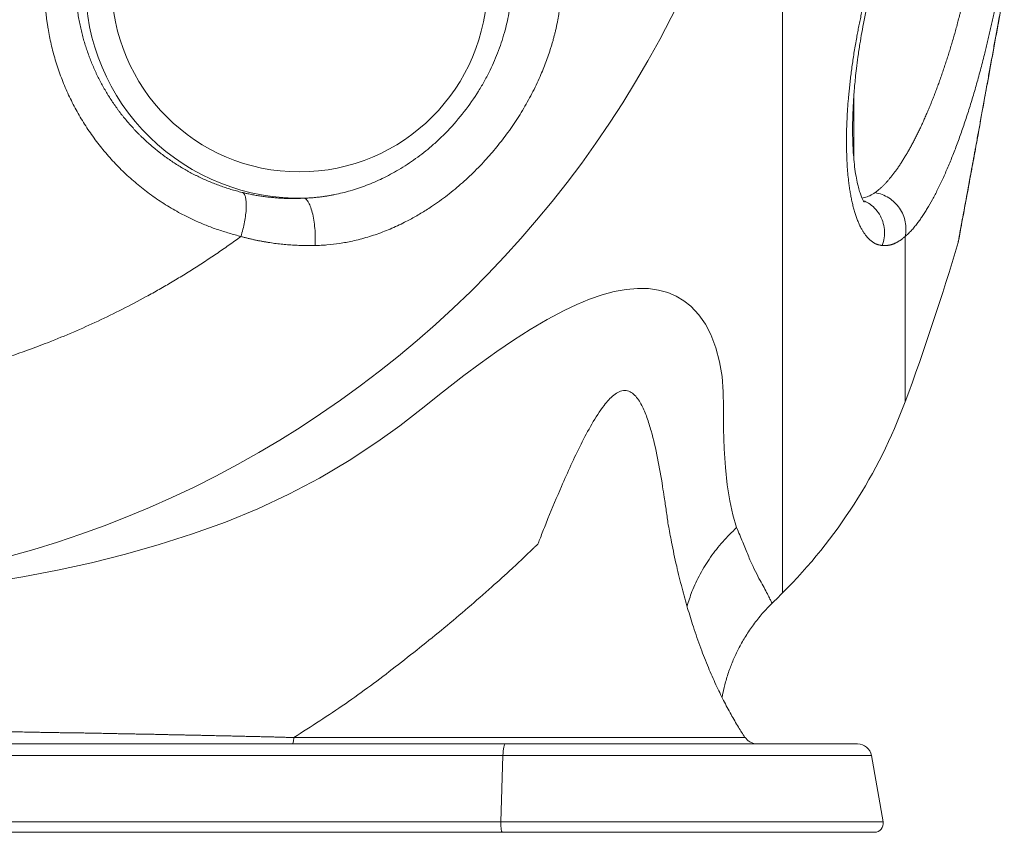
# Model space of a CAD drawing. Units: millimetres. Extents: x 3305 to 7761, y 1806 to 6420.
# Drawn here: x 7180 to 7738, y 3980 to 4439 of the extents above; entities that cross this region are included whole.
import ezdxf

# ---------------------------------------------------------------- set-up
doc = ezdxf.new("R2010")
doc.units = ezdxf.units.MM

msp = doc.modelspace()

# ---------------------------------------------------------------- linework, layer by layer
at = {"linetype": 'Continuous', "lineweight": 0, "ltscale": 5}
for p, q in [((7652.43, 4395.39), (7652.43, 4361.21)), ((7716.92, 4342.83), (7717.33, 4345.01)), ((6582.2, 4029.53), (7455.27, 4029.53)), ((7455.27, 4029.53), (7654.57, 4029.53)), ((7453.88, 4022.92), (6583.59, 4022.92)), ((7453.88, 4022.92), (7452.72, 3985.4)), ((7669.06, 3985.4), (7662.44, 4022.93)), ((6584.75, 3985.4), (7452.72, 3985.4)), ((7453.59, 3979.53), (6583.89, 3979.53)), ((7664.14, 3979.53), (7453.59, 3979.53))]:
    msp.add_line(p, q, dxfattribs=at)
at = {"linetype": 'Continuous', "lineweight": 0, "ltscale": 5, "flags": 128}
for points in [[(7154.87, 4119.51), (7182.26, 4124.06), (7201.73, 4127.8), (7221.09, 4132.06), (7240.31, 4136.94), (7259.33, 4142.45), (7278.2, 4148.43), (7296.84, 4155.09), (7315.17, 4162.66), (7332.8, 4170.93), (7350.04, 4180), (7366.84, 4189.91), (7383.16, 4200.63), (7395.62, 4209.57), (7407.72, 4219), (7419.73, 4228.54), (7431.8, 4237.95), (7441.07, 4244.89), (7450.42, 4251.56), (7459.88, 4258.01), (7469.39, 4264.07), (7478.97, 4269.73), (7488.57, 4274.81), (7495.78, 4278.22), (7502.92, 4281.16), (7509.99, 4283.61), (7516.93, 4285.5), (7523.63, 4286.74), (7530.1, 4287.33), (7536.2, 4287.23), (7541.92, 4286.42), (7547.21, 4284.98), (7552.02, 4282.92), (7556.37, 4280.29), (7560.26, 4277.22), (7564.74, 4272.43), (7568.5, 4267.07), (7571.57, 4261.2), (7574.45, 4253.65), (7576.55, 4245.69), (7577.9, 4237.38), (7578.59, 4228.82), (7578.76, 4220.12), (7578.75, 4207.94), (7579.08, 4196.52), (7579.78, 4185.9), (7580.85, 4176.12), (7582.26, 4167.2), (7584.06, 4159.17), (7586.14, 4151.99), (7586.14, 4151.99)], [(7453.88, 4022.92), (7453.95, 4024.27), (7454.05, 4025.53), (7454.19, 4026.68), (7454.37, 4027.66), (7454.57, 4028.46), (7454.79, 4029.05), (7455.03, 4029.41), (7455.27, 4029.53)]]:
    msp.add_lwpolyline(points, dxfattribs=at)
at = {"linetype": 'Continuous', "lineweight": 0, "ltscale": 25}
for centre, radius, start, end in [((7018.74, 4709.53), 594.55, 183.59442, 356.40558), ((7338.74, 4459.53), 121.2, 180, 271.289), ((7338.74, 4459.53), 106.26, 180, 0), ((6368.74, 4709.53), 1400, 339.66756, 343.5624), ((7400.2, 4327.32), 300, 314.9436, 339.6677), ((7018.74, 4709.53), 840, 314.38469, 314.94362), ((7654.57, 4021.53), 8, 10.1345, 90), ((7664.14, 3984.53), 5, 270, 10.2365)]:
    msp.add_arc(centre, radius, start, end, dxfattribs=at)
at = {"linetype": 'Continuous', "lineweight": 0, "ltscale": 5}
for points, knots in [([(7612.12, 4114.98), (7612.12, 4115.08), (7612.12, 4115.29), (7612.11, 4116.93), (7612.12, 4119.57), (7612.12, 4123.27), (7612.11, 4127.97), (7612.12, 4133.69), (7612.13, 4140.35), (7612.11, 4147.96), (7612.12, 4156.63), (7612.13, 4166.32), (7612.1, 4176.99), (7612.12, 4188.67), (7612.14, 4201.26), (7612.1, 4214.64), (7612.12, 4228.85), (7612.14, 4243.8), (7612.1, 4259.5), (7612.12, 4276.12), (7612.15, 4293.61), (7612.1, 4311.89), (7612.12, 4330.93), (7612.15, 4350.65), (7612.1, 4370.84), (7612.12, 4391.54), (7612.15, 4412.66), (7612.11, 4434.27), (7612.12, 4456.5), (7612.15, 4479.32), (7612.12, 4502.66), (7612.12, 4526.38), (7612.14, 4550.44), (7612.12, 4574.62), (7612.12, 4598.88), (7612.14, 4623.18), (7612.13, 4647.65), (7612.12, 4664.06), (7612.12, 4672.26)], [0, 0, 0, 0, 0.027995, 0.056008, 0.083995, 0.111989, 0.140006, 0.167497, 0.194991, 0.222507, 0.249999, 0.277993, 0.306009, 0.334, 0.361996, 0.390011, 0.417501, 0.444999, 0.472514, 0.500004, 0.528001, 0.556019, 0.584004, 0.612004, 0.640027, 0.667504, 0.695005, 0.722538, 0.750006, 0.778002, 0.806051, 0.834003, 0.861994, 0.89006, 0.917495, 0.944941, 0.972486, 1, 1, 1, 1]), ([(7211.93, 4459.53), (7211.94, 4459.2), (7211.95, 4458.52), (7211.98, 4457.51), (7212.02, 4456.5), (7212.07, 4455.49), (7212.13, 4454.5), (7212.25, 4452.56), (7212.44, 4450.33), (7212.77, 4447.21), (7213.09, 4444.77), (7213.54, 4441.8), (7213.94, 4439.47), (7214.5, 4436.62), (7214.99, 4434.39), (7215.64, 4431.66), (7216.2, 4429.52), (7216.95, 4426.87), (7217.59, 4424.77), (7218.44, 4422.16), (7219.17, 4420.09), (7220.13, 4417.51), (7220.93, 4415.46), (7221.99, 4412.93), (7222.87, 4410.94), (7224.02, 4408.47), (7224.97, 4406.52), (7226.21, 4404.11), (7227.24, 4402.2), (7228.57, 4399.85), (7229.66, 4397.99), (7231.08, 4395.69), (7232.25, 4393.88), (7233.76, 4391.64), (7235, 4389.88), (7236.59, 4387.7), (7237.91, 4385.97), (7239.59, 4383.85), (7240.97, 4382.18), (7242.74, 4380.12), (7244.19, 4378.51), (7246.02, 4376.54), (7247.52, 4374.99), (7249.43, 4373.1), (7250.98, 4371.62), (7252.95, 4369.81), (7254.56, 4368.39), (7256.6, 4366.66), (7258.25, 4365.31), (7260.36, 4363.66), (7262.07, 4362.37), (7264.24, 4360.8), (7266, 4359.57), (7268.24, 4358.09), (7270.06, 4356.93), (7272.37, 4355.52), (7274.24, 4354.43), (7276.6, 4353.11), (7278.5, 4352.1), (7280.91, 4350.88), (7282.85, 4349.94), (7285.3, 4348.82), (7287.27, 4347.96), (7289.76, 4346.93), (7291.77, 4346.15), (7294.3, 4345.22), (7296.34, 4344.52), (7298.91, 4343.69), (7300.99, 4343.06), (7303.6, 4342.33), (7305.36, 4341.88), (7306.59, 4341.58), (7306.76, 4341.54)], [0, 0, 0, 0, 0.006072, 0.012139, 0.018196, 0.024246, 0.030162, 0.036072, 0.059186, 0.070496, 0.092665, 0.103542, 0.124915, 0.135427, 0.156125, 0.166322, 0.186432, 0.196412, 0.216408, 0.226429, 0.246523, 0.256599, 0.276732, 0.286771, 0.306802, 0.316798, 0.336758, 0.346726, 0.366645, 0.376599, 0.396506, 0.406462, 0.426385, 0.436356, 0.456324, 0.466324, 0.486364, 0.496408, 0.516543, 0.526613, 0.546693, 0.55671, 0.576703, 0.586684, 0.606619, 0.616578, 0.636482, 0.646432, 0.666333, 0.676288, 0.696212, 0.706185, 0.72616, 0.736165, 0.756218, 0.766272, 0.786414, 0.796476, 0.816558, 0.826581, 0.846601, 0.8566, 0.876585, 0.886574, 0.906551, 0.916543, 0.936542, 0.946551, 0.966598, 0.97664, 0.996765, 1, 1, 1, 1]), ([(7341.46, 4338.37), (7341.8, 4338.38), (7342.49, 4338.41), (7343.51, 4338.46), (7344.53, 4338.52), (7345.55, 4338.59), (7346.57, 4338.67), (7347.58, 4338.77), (7348.6, 4338.87), (7349.62, 4338.98), (7350.63, 4339.1), (7351.64, 4339.23), (7352.65, 4339.37), (7353.66, 4339.52), (7354.66, 4339.68), (7355.67, 4339.85), (7356.67, 4340.02), (7357.67, 4340.21), (7359.83, 4340.64), (7363.13, 4341.38), (7369.2, 4343), (7376.78, 4345.55), (7384.32, 4348.82), (7390.32, 4351.86), (7396.71, 4355.45), (7404.59, 4360.61), (7412.27, 4366.67), (7418.24, 4372.07), (7424.61, 4378.39), (7432.19, 4387.18), (7438.88, 4396.83), (7443.55, 4404.8), (7447.48, 4412.39), (7451.59, 4421.91), (7454.64, 4431.35), (7456.47, 4438.81), (7457.31, 4443), (7457.82, 4446.06), (7458.11, 4447.97), (7458.36, 4449.88), (7458.59, 4451.8), (7458.78, 4453.73), (7458.94, 4455.66), (7459.07, 4457.59), (7459.13, 4458.89), (7459.16, 4459.53)], [0, 0, 0, 0, 0.005586, 0.011171, 0.016755, 0.022336, 0.027916, 0.033493, 0.039066, 0.044637, 0.050202, 0.055761, 0.061315, 0.066866, 0.072414, 0.077962, 0.083512, 0.089064, 0.094621, 0.119446, 0.144307, 0.197114, 0.249597, 0.277995, 0.306429, 0.368688, 0.430599, 0.464855, 0.499137, 0.576009, 0.652493, 0.689045, 0.725597, 0.79102, 0.85694, 0.886444, 0.915916, 0.926396, 0.936873, 0.947352, 0.957844, 0.968354, 0.978887, 0.989438, 1, 1, 1, 1]), ([(7664.49, 4341.54), (7664.61, 4341.62), (7664.85, 4341.8), (7665.22, 4342.07), (7665.64, 4342.39), (7666.3, 4342.92), (7667.03, 4343.53), (7667.94, 4344.35), (7668.68, 4345.05), (7669.6, 4345.96), (7670.34, 4346.73), (7671.27, 4347.74), (7672.01, 4348.59), (7672.95, 4349.7), (7673.7, 4350.62), (7674.64, 4351.82), (7675.4, 4352.82), (7676.35, 4354.11), (7677.11, 4355.18), (7678.07, 4356.58), (7678.83, 4357.73), (7679.8, 4359.21), (7680.57, 4360.44), (7681.53, 4362), (7682.29, 4363.29), (7683.25, 4364.94), (7684.01, 4366.29), (7684.96, 4368.01), (7685.72, 4369.42), (7686.67, 4371.22), (7687.42, 4372.69), (7688.36, 4374.57), (7689.11, 4376.1), (7690.05, 4378.05), (7690.8, 4379.65), (7691.73, 4381.68), (7692.47, 4383.33), (7693.4, 4385.44), (7694.14, 4387.16), (7695.06, 4389.34), (7695.8, 4391.12), (7696.7, 4393.36), (7697.42, 4395.18), (7698.32, 4397.47), (7699.02, 4399.33), (7699.9, 4401.68), (7700.59, 4403.57), (7701.45, 4405.97), (7702.13, 4407.91), (7702.98, 4410.36), (7703.65, 4412.34), (7704.47, 4414.84), (7705.13, 4416.86), (7705.94, 4419.41), (7706.58, 4421.47), (7707.38, 4424.08), (7708.01, 4426.18), (7708.79, 4428.84), (7709.4, 4430.98), (7710.16, 4433.68), (7710.76, 4435.87), (7711.51, 4438.67), (7712.11, 4440.96), (7713.37, 4445.85), (7714.45, 4450.28), (7715.49, 4454.8), (7715.93, 4456.76), (7716.28, 4458.35), (7716.48, 4459.27), (7716.54, 4459.53)], [0, 0, 0, 0, 0.00672, 0.013431, 0.020134, 0.030173, 0.050203, 0.060198, 0.080154, 0.090119, 0.11003, 0.119979, 0.139873, 0.14982, 0.169723, 0.179682, 0.199622, 0.209606, 0.22961, 0.239633, 0.259733, 0.269807, 0.289932, 0.299969, 0.319996, 0.32999, 0.349946, 0.359911, 0.379823, 0.389772, 0.409667, 0.419614, 0.439518, 0.449478, 0.469418, 0.479403, 0.499409, 0.509433, 0.529532, 0.539609, 0.559736, 0.569772, 0.589793, 0.599783, 0.619729, 0.629689, 0.649588, 0.659531, 0.679411, 0.689352, 0.709243, 0.719196, 0.739126, 0.749106, 0.769106, 0.779129, 0.799235, 0.809313, 0.82946, 0.839513, 0.859903, 0.870251, 0.891277, 0.901966, 0.95993, 0.971531, 0.983397, 0.995284, 1, 1, 1, 1]), ([(7305.64, 4316.7), (7304.53, 4317.01), (7302.31, 4317.63), (7298.98, 4318.58), (7295.67, 4319.58), (7292.38, 4320.64), (7289.13, 4321.78), (7285.92, 4323.02), (7282.74, 4324.34), (7279.59, 4325.74), (7276.48, 4327.21), (7273.41, 4328.75), (7269.95, 4330.58), (7266.13, 4332.75), (7261.98, 4335.3), (7257.92, 4337.98), (7252.73, 4341.66), (7246.53, 4346.52), (7239.53, 4352.8), (7232.92, 4359.54), (7226.73, 4366.71), (7221.01, 4374.29), (7215.82, 4382.2), (7211.16, 4390.4), (7207.05, 4398.87), (7203.48, 4407.64), (7200.99, 4415.09), (7199.31, 4421.07), (7198.21, 4425.5), (7197.25, 4429.96), (7196.57, 4433.74), (7196.08, 4436.81), (7195.75, 4439.16), (7195.46, 4441.53), (7195.2, 4443.9), (7194.99, 4446.29), (7194.81, 4448.68), (7194.67, 4451.08), (7194.57, 4453.49), (7194.53, 4455.1), (7194.52, 4455.91)], [0, 0, 0, 0, 0.018136, 0.036262, 0.054368, 0.072446, 0.090496, 0.108534, 0.126594, 0.14467, 0.16275, 0.180822, 0.198873, 0.224429, 0.250069, 0.275693, 0.301201, 0.350524, 0.399842, 0.449472, 0.499151, 0.548967, 0.598715, 0.647598, 0.696537, 0.745811, 0.795076, 0.818665, 0.842236, 0.865793, 0.889337, 0.90157, 0.913811, 0.926063, 0.938329, 0.950614, 0.962919, 0.975249, 0.987609, 1, 1, 1, 1]), ([(7486.89, 4454.73), (7486.82, 4454.03), (7486.7, 4452.63), (7486.5, 4450.52), (7486.28, 4448.42), (7486.03, 4446.32), (7485.76, 4444.23), (7485.45, 4442.13), (7485.1, 4440.05), (7484.7, 4437.97), (7484.28, 4435.89), (7483.82, 4433.83), (7483.33, 4431.76), (7482.8, 4429.71), (7482.25, 4427.65), (7481.66, 4425.61), (7480.84, 4422.87), (7479.72, 4419.45), (7478.25, 4415.36), (7476.67, 4411.31), (7474.84, 4406.98), (7472.74, 4402.38), (7470.31, 4397.54), (7467.73, 4392.77), (7465.01, 4388.08), (7462.13, 4383.47), (7459.11, 4378.95), (7455.02, 4373.21), (7449.69, 4366.38), (7443.96, 4359.85), (7439.04, 4354.72), (7435.08, 4350.85), (7431.01, 4347.11), (7426.81, 4343.51), (7422.48, 4340.04), (7418.05, 4336.73), (7414.04, 4333.95), (7410.52, 4331.67), (7407.51, 4329.81), (7404.46, 4328.03), (7401.37, 4326.32), (7397.95, 4324.55), (7394.18, 4322.73), (7390.05, 4320.91), (7385.87, 4319.23), (7381.64, 4317.71), (7377.36, 4316.34), (7373.05, 4315.13), (7367.78, 4313.87), (7361.54, 4312.71), (7356.16, 4312.06), (7352.63, 4311.8), (7350.96, 4311.7), (7349.28, 4311.62), (7348.16, 4311.58), (7347.6, 4311.56)], [0, 0, 0, 0, 0.00986, 0.019726, 0.029595, 0.039461, 0.04932, 0.059168, 0.069004, 0.078828, 0.088644, 0.098457, 0.108268, 0.11808, 0.127896, 0.137718, 0.147547, 0.167442, 0.187403, 0.207359, 0.227237, 0.252025, 0.276754, 0.301463, 0.326179, 0.350901, 0.375647, 0.400436, 0.447096, 0.493778, 0.518999, 0.544185, 0.569381, 0.594635, 0.620003, 0.645407, 0.670745, 0.687043, 0.703335, 0.71962, 0.735903, 0.752185, 0.773137, 0.794123, 0.815113, 0.83609, 0.857121, 0.878161, 0.899145, 0.933587, 0.968089, 0.976053, 0.984031, 0.992016, 1, 1, 1, 1]), ([(7668.58, 4311.56), (7668.39, 4311.59), (7668.01, 4311.65), (7667.44, 4311.76), (7666.87, 4311.89), (7666.3, 4312.04), (7665.74, 4312.21), (7665.18, 4312.42), (7664.63, 4312.67), (7664.09, 4312.96), (7663.56, 4313.27), (7663.03, 4313.62), (7662.52, 4314), (7662.01, 4314.42), (7661.5, 4314.86), (7661.01, 4315.33), (7660.36, 4316), (7659.57, 4316.91), (7658.65, 4318.11), (7657.77, 4319.43), (7656.87, 4320.95), (7655.96, 4322.69), (7655.05, 4324.69), (7654.2, 4326.83), (7653.41, 4329.1), (7652.67, 4331.52), (7651.99, 4334.07), (7651.37, 4336.7), (7650.82, 4339.41), (7650.33, 4342.2), (7649.89, 4345.09), (7649.45, 4348.51), (7649.04, 4352.52), (7648.69, 4357.18), (7648.46, 4362.02), (7648.33, 4367.04), (7648.31, 4372.21), (7648.41, 4377.58), (7648.62, 4383.15), (7648.95, 4388.91), (7649.34, 4394.04), (7649.75, 4398.48), (7650.13, 4402.19), (7650.55, 4405.95), (7651.02, 4409.74), (7651.55, 4413.59), (7652.11, 4417.48), (7652.73, 4421.4), (7653.38, 4425.35), (7654.05, 4429.08), (7654.7, 4432.59), (7655.34, 4435.86), (7656.01, 4439.14), (7656.71, 4442.44), (7657.35, 4445.39), (7657.95, 4447.99), (7658.48, 4450.23), (7659.01, 4452.48), (7659.37, 4453.98), (7659.55, 4454.73)], [0, 0, 0, 0, 0.008951, 0.017908, 0.026867, 0.035824, 0.044774, 0.053714, 0.062643, 0.07156, 0.080473, 0.089384, 0.098294, 0.107206, 0.11612, 0.125038, 0.133963, 0.151721, 0.169542, 0.187365, 0.205125, 0.226453, 0.247751, 0.26905, 0.290385, 0.311777, 0.333187, 0.354571, 0.375189, 0.395822, 0.416447, 0.437036, 0.466863, 0.496677, 0.526525, 0.556505, 0.586544, 0.616474, 0.647403, 0.678261, 0.709131, 0.728038, 0.74697, 0.765921, 0.784887, 0.803869, 0.822918, 0.842007, 0.861088, 0.880111, 0.895658, 0.911186, 0.926713, 0.942255, 0.957831, 0.968353, 0.978896, 0.989449, 1, 1, 1, 1]), ([(7658.41, 4336.14), (7658.41, 4336.14), (7658.42, 4336.13), (7658.4, 4336.16), (7658.33, 4336.25), (7658.15, 4336.52), (7657.84, 4337.03), (7657.47, 4337.74), (7657.07, 4338.6), (7656.51, 4339.96), (7655.75, 4342.08), (7654.81, 4345.42), (7653.9, 4349.65), (7653.1, 4354.65), (7652.5, 4360.01), (7652.09, 4365.44), (7651.85, 4370.97), (7651.77, 4376), (7651.79, 4380.49), (7651.87, 4384.22), (7652, 4387.77), (7652.14, 4390.69), (7652.26, 4392.89), (7652.37, 4394.59), (7652.5, 4396.47), (7652.68, 4398.95), (7652.97, 4402.35), (7653.39, 4406.71), (7653.99, 4412.08), (7654.82, 4418.51), (7655.83, 4425.29), (7657, 4432.25), (7658.3, 4439.22), (7659.86, 4446.84), (7661.08, 4452.16), (7661.72, 4454.92)], [0, 0, 0, 0, 0.000645, 0.010218, 0.020954, 0.045998, 0.072066, 0.095805, 0.117235, 0.137063, 0.178632, 0.223452, 0.272326, 0.324338, 0.374639, 0.419206, 0.462411, 0.506962, 0.533782, 0.560948, 0.586726, 0.607957, 0.620984, 0.631382, 0.642132, 0.658541, 0.680724, 0.708714, 0.742583, 0.782468, 0.828217, 0.866179, 0.907345, 0.951867, 1, 1, 1, 1]), ([(7734.3, 4455.91), (7734.09, 4454.8), (7733.66, 4452.56), (7733, 4449.22), (7732.33, 4445.88), (7731.65, 4442.56), (7730.95, 4439.25), (7730.23, 4435.96), (7729.49, 4432.68), (7728.74, 4429.41), (7727.98, 4426.16), (7727.2, 4422.93), (7726.3, 4419.28), (7725.26, 4415.21), (7724.09, 4410.75), (7722.89, 4406.34), (7721.28, 4400.58), (7719.21, 4393.57), (7716.66, 4385.42), (7714.03, 4377.57), (7711.32, 4369.98), (7708.55, 4362.72), (7705.71, 4355.8), (7702.83, 4349.28), (7699.91, 4343.17), (7696.97, 4337.55), (7694.54, 4333.3), (7692.61, 4330.19), (7691.19, 4328.03), (7689.78, 4325.99), (7688.56, 4324.33), (7687.51, 4322.99), (7686.64, 4321.93), (7685.78, 4320.92), (7684.91, 4319.96), (7684.06, 4319.06), (7683.2, 4318.21), (7682.35, 4317.42), (7681.79, 4316.94), (7681.51, 4316.7)], [0, 0, 0, 0, 0.017172, 0.034334, 0.051479, 0.068602, 0.085706, 0.102807, 0.119944, 0.137102, 0.154261, 0.1714, 0.188499, 0.212828, 0.237198, 0.261541, 0.28579, 0.333837, 0.381903, 0.430329, 0.478794, 0.528095, 0.577315, 0.627311, 0.677368, 0.727804, 0.778235, 0.802825, 0.827404, 0.851964, 0.8765, 0.89186, 0.907232, 0.922619, 0.938028, 0.953465, 0.968935, 0.984446, 1, 1, 1, 1]), ([(7716.92, 4342.83), (7717.05, 4343.53), (7717.32, 4344.94), (7717.71, 4347.07), (7718.11, 4349.23), (7718.51, 4351.45), (7718.93, 4353.72), (7719.36, 4356.08), (7719.81, 4358.5), (7720.27, 4360.98), (7720.73, 4363.52), (7721.21, 4366.1), (7721.75, 4369.02), (7722.35, 4372.32), (7723.03, 4376), (7723.72, 4379.75), (7724.67, 4384.93), (7725.91, 4391.66), (7727.45, 4400.07), (7729.03, 4408.74), (7730.39, 4416.13), (7731.48, 4422.11), (7732.3, 4426.62), (7733.13, 4431.16), (7733.82, 4434.93), (7734.37, 4437.94), (7734.77, 4440.16), (7735.18, 4442.39), (7735.59, 4444.63), (7735.99, 4446.87), (7736.4, 4449.12), (7736.81, 4451.38), (7737.23, 4453.64), (7737.5, 4455.15), (7737.64, 4455.91)], [0, 0, 0, 0, 0.025445, 0.05089, 0.076334, 0.101781, 0.127242, 0.152757, 0.178408, 0.204146, 0.229904, 0.255617, 0.281219, 0.315671, 0.350116, 0.384532, 0.418895, 0.489748, 0.560725, 0.632157, 0.703574, 0.739009, 0.77441, 0.809793, 0.845172, 0.86229, 0.87942, 0.896565, 0.91373, 0.93092, 0.948138, 0.965387, 0.982673, 1, 1, 1, 1]), ([(7717.42, 4345), (7717.77, 4346.88), (7718.44, 4350.52), (7719.5, 4356.3), (7720.53, 4361.92), (7721.53, 4367.33), (7722.52, 4372.76), (7723.48, 4378.06), (7724.39, 4383.09), (7725.2, 4387.73), (7726.06, 4392.6), (7727.07, 4398.29), (7728.3, 4405.11), (7729.72, 4412.92), (7731.2, 4421.03), (7732.71, 4429.29), (7734.24, 4437.59), (7735.89, 4446.58), (7737.05, 4452.82), (7737.64, 4456.05)], [0, 0, 0, 0, 0.071096, 0.136887, 0.197536, 0.253048, 0.302853, 0.357134, 0.402783, 0.440253, 0.479021, 0.529354, 0.58718, 0.652628, 0.724986, 0.786724, 0.852945, 0.923912, 1, 1, 1, 1]), ([(7306.76, 4341.54), (7307.08, 4341.24), (7307.72, 4340.63), (7308.34, 4338.67), (7308.67, 4336.02), (7308.67, 4332.74), (7308.36, 4328.99), (7307.73, 4324.93), (7306.83, 4320.75), (7306.04, 4318.05), (7305.64, 4316.7)], [0, 0, 0, 0, 0.124991, 0.250008, 0.375007, 0.499991, 0.625, 0.75001, 0.87499, 1, 1, 1, 1]), ([(7306.76, 4341.54), (7307.06, 4341.47), (7307.66, 4341.32), (7308.56, 4341.12), (7309.62, 4340.89), (7311.27, 4340.54), (7313.06, 4340.19), (7315.3, 4339.8), (7317.08, 4339.52), (7319.3, 4339.21), (7321.07, 4338.99), (7323.28, 4338.76), (7325.05, 4338.6), (7327.25, 4338.44), (7329.02, 4338.34), (7331.22, 4338.25), (7332.98, 4338.21), (7335.18, 4338.19), (7336.94, 4338.21), (7339.15, 4338.26), (7340.51, 4338.32), (7341.43, 4338.37), (7341.46, 4338.37)], [0, 0, 0, 0, 0.026461, 0.052899, 0.079311, 0.118669, 0.196853, 0.235705, 0.312991, 0.351448, 0.428046, 0.46621, 0.542317, 0.580282, 0.656077, 0.693929, 0.769584, 0.807407, 0.883093, 0.920975, 0.996862, 1, 1, 1, 1]), ([(7657.14, 4338.48), (7657.6, 4338.54), (7659.09, 4338.73), (7661.57, 4339.69), (7663.52, 4340.92), (7664.49, 4341.54)], [0, 0, 0, 0, 0.186405, 0.592238, 1, 1, 1, 1]), ([(7681.51, 4316.7), (7681.73, 4318.05), (7682.18, 4320.75), (7681.74, 4324.93), (7680.51, 4328.99), (7678.45, 4332.74), (7675.69, 4336.02), (7672.34, 4338.67), (7668.56, 4340.63), (7665.85, 4341.24), (7664.49, 4341.54)], [0, 0, 0, 0, 0.124991, 0.250007, 0.375007, 0.499991, 0.625001, 0.750009, 0.874989, 1, 1, 1, 1]), ([(7711.52, 4313.38), (7711.53, 4313.47), (7711.57, 4313.65), (7711.83, 4315.1), (7712.26, 4317.44), (7712.85, 4320.71), (7713.62, 4324.9), (7714.55, 4329.98), (7715.64, 4335.87), (7716.49, 4340.5), (7716.92, 4342.83)], [0, 0, 0, 0, 0.125224, 0.249761, 0.374226, 0.499503, 0.624697, 0.749792, 0.874517, 1, 1, 1, 1]), ([(7712.22, 4316.89), (7712.23, 4316.94), (7712.26, 4317.04), (7712.5, 4318.33), (7712.9, 4320.5), (7713.47, 4323.62), (7714.21, 4327.63), (7715.12, 4332.54), (7716.17, 4338.24), (7717, 4342.73), (7717.42, 4344.98)], [0, 0, 0, 0, 0.111443, 0.237766, 0.364017, 0.491011, 0.618702, 0.745578, 0.872381, 1, 1, 1, 1]), ([(7712.22, 4316.89), (7712.23, 4316.94), (7712.26, 4317.04), (7712.5, 4318.33), (7712.9, 4320.51), (7713.48, 4323.64), (7714.22, 4327.65), (7715.12, 4332.55), (7716.17, 4338.24), (7717, 4342.73), (7717.42, 4344.98)], [0, 0, 0, 0, 0.11172, 0.238054, 0.364513, 0.491917, 0.619272, 0.745824, 0.872437, 1, 1, 1, 1]), ([(7341.46, 4338.37), (7341.85, 4338.27), (7342.25, 4338.03), (7343.09, 4337.2), (7343.52, 4336.62), (7344.37, 4335.09), (7344.79, 4334.14), (7345.57, 4331.92), (7345.94, 4330.64), (7346.58, 4327.85), (7346.85, 4326.34), (7347.28, 4323.25), (7347.45, 4321.67), (7347.66, 4318.56), (7347.71, 4317.04), (7347.72, 4314.16), (7347.68, 4312.81), (7347.6, 4311.56)], [0, 0, 0, 0, 0.125, 0.125, 0.25, 0.25, 0.375, 0.375, 0.5, 0.5, 0.625, 0.625, 0.75, 0.75, 0.875, 0.875, 1, 1, 1, 1]), ([(7668.58, 4311.56), (7669.01, 4313.04), (7669.88, 4315.99), (7669.92, 4320.65), (7669, 4325.17), (7667.1, 4329.35), (7664.32, 4332.91), (7661.2, 4335.55), (7658.87, 4336.53), (7657.91, 4336.94)], [0, 0, 0, 0, 0.149019, 0.298057, 0.447097, 0.596136, 0.745171, 0.894195, 1, 1, 1, 1]), ([(6731.83, 4316.7), (6732.79, 4316.04), (6734.72, 4314.72), (6737.61, 4312.74), (6740.51, 4310.77), (6743.41, 4308.81), (6746.31, 4306.85), (6749.21, 4304.91), (6752.12, 4302.97), (6755.04, 4301.05), (6757.97, 4299.15), (6760.9, 4297.26), (6763.85, 4295.39), (6766.81, 4293.54), (6769.78, 4291.72), (6772.76, 4289.91), (6775.76, 4288.14), (6778.77, 4286.39), (6781.8, 4284.68), (6784.85, 4282.99), (6787.92, 4281.33), (6791, 4279.68), (6794.09, 4278.06), (6797.19, 4276.46), (6800.31, 4274.88), (6803.44, 4273.32), (6806.58, 4271.78), (6809.73, 4270.27), (6812.9, 4268.78), (6816.07, 4267.31), (6819.26, 4265.86), (6822.45, 4264.44), (6825.65, 4263.04), (6828.86, 4261.66), (6832.08, 4260.31), (6835.3, 4258.99), (6841.24, 4256.6), (6849.93, 4253.26), (6861.45, 4249.16), (6873.08, 4245.35), (6884.79, 4241.83), (6899.2, 4237.9), (6916.39, 4233.83), (6936.4, 4229.96), (6956.55, 4226.93), (6976.82, 4224.75), (6997.15, 4223.42), (7020.93, 4222.86), (7048.1, 4223.66), (7075.16, 4226.14), (7098.69, 4229.56), (7118.72, 4233.33), (7138.58, 4237.93), (7158.22, 4243.36), (7177.62, 4249.61), (7195.15, 4256.08), (7210.85, 4262.54), (7224.8, 4268.8), (7238.54, 4275.49), (7248.81, 4280.89), (7255.73, 4284.71), (7259.42, 4286.79), (7263.08, 4288.89), (7266.74, 4291.04), (7270.37, 4293.21), (7273.99, 4295.42), (7277.59, 4297.66), (7281.17, 4299.93), (7284.73, 4302.24), (7288.27, 4304.57), (7291.78, 4306.93), (7295.28, 4309.33), (7298.76, 4311.75), (7302.21, 4314.21), (7304.5, 4315.87), (7305.64, 4316.7)], [0, 0, 0, 0, 0.00571, 0.011418, 0.017123, 0.022827, 0.028528, 0.034227, 0.039923, 0.045616, 0.051307, 0.056995, 0.06268, 0.068363, 0.074043, 0.079722, 0.085399, 0.091076, 0.096752, 0.102429, 0.10811, 0.113797, 0.119487, 0.125181, 0.130877, 0.136575, 0.142275, 0.147975, 0.153675, 0.159375, 0.165074, 0.170771, 0.176465, 0.182156, 0.187843, 0.193526, 0.199204, 0.219099, 0.239037, 0.258988, 0.278924, 0.298816, 0.331996, 0.365246, 0.398423, 0.431601, 0.464853, 0.49803, 0.547828, 0.597628, 0.630804, 0.664055, 0.697235, 0.730412, 0.76366, 0.796842, 0.821715, 0.846644, 0.871574, 0.896452, 0.903338, 0.91023, 0.917125, 0.924025, 0.930927, 0.937832, 0.944739, 0.951648, 0.958557, 0.965467, 0.972376, 0.979285, 0.986192, 0.993097, 1, 1, 1, 1]), ([(7347.6, 4311.56), (7346.99, 4311.56), (7345.76, 4311.56), (7343.92, 4311.56), (7342.08, 4311.59), (7340.24, 4311.62), (7338.4, 4311.68), (7336.57, 4311.75), (7334.73, 4311.85), (7332.9, 4311.97), (7331.07, 4312.11), (7329.25, 4312.28), (7327.42, 4312.48), (7325.6, 4312.7), (7323.78, 4312.95), (7321.97, 4313.21), (7320.16, 4313.51), (7318.35, 4313.82), (7316.54, 4314.16), (7314.73, 4314.52), (7312.93, 4314.9), (7311.13, 4315.31), (7309.31, 4315.74), (7307.48, 4316.2), (7306.26, 4316.53), (7305.64, 4316.7)], [0, 0, 0, 0, 0.0435701, 0.0870891, 0.1305598, 0.1739858, 0.2173712, 0.2607213, 0.3040423, 0.3473417, 0.3906284, 0.4339131, 0.4771995, 0.5204674, 0.563723, 0.6069758, 0.6502353, 0.6935109, 0.7368122, 0.7801488, 0.8235302, 0.8669662, 0.9104663, 0.9552169, 1, 1, 1, 1]), ([(7681.51, 4316.7), (7681.34, 4316.55), (7681, 4316.27), (7680.49, 4315.86), (7679.98, 4315.45), (7679.46, 4315.06), (7678.94, 4314.69), (7678.41, 4314.33), (7677.88, 4313.99), (7677.35, 4313.67), (7676.82, 4313.37), (7676.28, 4313.1), (7675.75, 4312.85), (7675.22, 4312.63), (7674.68, 4312.42), (7674.14, 4312.24), (7673.61, 4312.07), (7673.07, 4311.93), (7672.53, 4311.81), (7671.99, 4311.71), (7671.45, 4311.63), (7670.91, 4311.57), (7670.37, 4311.53), (7669.8, 4311.51), (7669.2, 4311.52), (7668.79, 4311.55), (7668.58, 4311.56)], [0, 0, 0, 0, 0.041139, 0.08231, 0.123504, 0.16471, 0.205919, 0.247124, 0.288316, 0.329488, 0.370636, 0.411755, 0.452842, 0.493904, 0.53495, 0.575989, 0.617028, 0.658075, 0.699139, 0.740227, 0.781348, 0.82251, 0.863721, 0.904989, 0.952461, 1, 1, 1, 1]), ([(7681.51, 4316.7), (7681.56, 4312.57), (7681.65, 4304.32), (7681.53, 4292.38), (7681.5, 4281.45), (7681.51, 4271.49), (7681.5, 4262.38), (7681.51, 4254.19), (7681.51, 4246.52), (7681.5, 4239.57), (7681.51, 4233.58), (7681.51, 4228.9), (7681.51, 4225.52), (7681.51, 4223.63), (7681.51, 4222.87), (7681.51, 4223.08), (7681.51, 4223.08)], [0, 0, 0, 0, 0.071587, 0.142972, 0.21422, 0.285673, 0.357177, 0.428498, 0.499992, 0.583355, 0.666613, 0.750054, 0.833263, 0.916694, 0.999984, 1, 1, 1, 1]), ([(7711.52, 4313.39), (7711.67, 4313.94), (7711.98, 4315.08), (7712.13, 4316.24), (7712.21, 4316.85)], [0, 0, 0, 0, 0.4850793, 1, 1, 1, 1]), ([(7545.17, 4169.14), (7544.87, 4171.18), (7543.76, 4178.64), (7541.51, 4191.31), (7538.59, 4204.38), (7535.49, 4214.31), (7533.08, 4220.15), (7530.67, 4224.33), (7528.52, 4227.03), (7525.95, 4229.03), (7522.9, 4229.82), (7519.65, 4229.03), (7516.57, 4227.02), (7513.75, 4224.32), (7509.4, 4219.1), (7504.08, 4210.67), (7498.01, 4199.17), (7492.36, 4187.31), (7486.11, 4173.28), (7480.74, 4160.45), (7476.73, 4150.47), (7475.04, 4146.09), (7474.2, 4143.99), (7473.73, 4142.43), (7472.3, 4141.43), (7470.87, 4139.93), (7468.57, 4137.78), (7464.62, 4134), (7457.46, 4127.33), (7442.66, 4113.88), (7420.74, 4095.04), (7393.06, 4072.99), (7364.93, 4051.88), (7345.36, 4039.43), (7335.57, 4033.21)], [0, 0, 0, 0, 0.018437, 0.067522, 0.116606, 0.141152, 0.165694, 0.177977, 0.190241, 0.202496, 0.214726, 0.226955, 0.239203, 0.251466, 0.263737, 0.300516, 0.337331, 0.374149, 0.410963, 0.465941, 0.490131, 0.500775, 0.504968, 0.509126, 0.513964, 0.518792, 0.526378, 0.539925, 0.564116, 0.607313, 0.705486, 0.803657, 0.901834, 1, 1, 1, 1]), ([(7547.45, 4153.51), (7547.45, 4153.54), (7547.08, 4156.18), (7546.37, 4161.39), (7545.57, 4166.56), (7545.17, 4169.14)], [0, 0, 0, 0, 0.005824, 0.503172, 1, 1, 1, 1]), ([(7590.79, 4033.27), (7589.58, 4035.18), (7586.87, 4039.44), (7582.85, 4046.42), (7578.58, 4054.4), (7574.28, 4063.25), (7569.97, 4073.08), (7565.68, 4084.01), (7561.8, 4095.19), (7558.29, 4106.54), (7555.13, 4118), (7552.09, 4130.5), (7549.49, 4142.45), (7548.09, 4150.26), (7547.5, 4153.52)], [0, 0, 0, 0, 0.052845, 0.11759, 0.187724, 0.263932, 0.347016, 0.437911, 0.537693, 0.622931, 0.715049, 0.814773, 0.922901, 1, 1, 1, 1]), ([(7586.14, 4151.99), (7583.44, 4149.37), (7578.06, 4144.12), (7571.19, 4135.25), (7565.37, 4125.79), (7560.91, 4116.47), (7558.97, 4110.21), (7558.11, 4107.42)], [0, 0, 0, 0, 0.208218, 0.416504, 0.624775, 0.833051, 1, 1, 1, 1]), ([(7586.14, 4151.99), (7587.32, 4149.21), (7589.68, 4143.65), (7592.63, 4136.19), (7595.47, 4129.7), (7598.2, 4124.3), (7600.66, 4119.83), (7602.82, 4115.92), (7604.46, 4112.62), (7605.64, 4110.38), (7606.23, 4109.25), (7606.2, 4109.31), (7606.19, 4109.33)], [0, 0, 0, 0, 0.098216, 0.196412, 0.294586, 0.392804, 0.491064, 0.589316, 0.705082, 0.820876, 0.936642, 1, 1, 1, 1]), ([(7577.92, 4055.92), (7578.04, 4056.66), (7578.54, 4059.6), (7579.89, 4064.87), (7581.97, 4071.45), (7584.58, 4077.98), (7587.63, 4084.32), (7591.31, 4090.75), (7595.66, 4097.15), (7600.64, 4103.44), (7604.44, 4107.32), (7606.36, 4109.29)], [0, 0, 0, 0, 0.036437, 0.145431, 0.265478, 0.373478, 0.488167, 0.60893, 0.735047, 0.865702, 1, 1, 1, 1]), ([(6701.9, 4033.21), (6702.36, 4033.21), (6703.26, 4033.22), (6704.62, 4033.23), (6705.98, 4033.26), (6707.33, 4033.29), (6708.69, 4033.32), (6710.05, 4033.36), (6711.41, 4033.4), (6712.77, 4033.45), (6714.12, 4033.49), (6715.48, 4033.53), (6716.84, 4033.57), (6718.2, 4033.6), (6719.56, 4033.63), (6720.92, 4033.66), (6722.27, 4033.69), (6723.63, 4033.72), (6724.99, 4033.75), (6726.35, 4033.78), (6727.7, 4033.81), (6729.06, 4033.84), (6730.42, 4033.88), (6731.78, 4033.91), (6733.85, 4033.96), (6736.65, 4034.02), (6740.17, 4034.1), (6743.69, 4034.17), (6747.21, 4034.25), (6750.54, 4034.33), (6753.69, 4034.4), (6756.66, 4034.46), (6759.63, 4034.52), (6762.6, 4034.58), (6765.57, 4034.64), (6768.54, 4034.71), (6771.51, 4034.78), (6774.48, 4034.84), (6777.45, 4034.9), (6780.41, 4034.96), (6783.38, 4035.01), (6786.35, 4035.07), (6789.32, 4035.12), (6792.29, 4035.19), (6795.26, 4035.26), (6798.22, 4035.31), (6801.19, 4035.37), (6804.16, 4035.42), (6807.13, 4035.47), (6810.1, 4035.52), (6813.06, 4035.57), (6816.03, 4035.62), (6819.3, 4035.69), (6822.86, 4035.77), (6826.72, 4035.83), (6830.59, 4035.9), (6834.45, 4035.95), (6838.32, 4036.01), (6842.19, 4036.06), (6846.05, 4036.12), (6849.91, 4036.18), (6853.77, 4036.26), (6857.63, 4036.32), (6861.5, 4036.38), (6865.36, 4036.44), (6869.23, 4036.49), (6873.09, 4036.54), (6876.96, 4036.58), (6880.83, 4036.63), (6884.69, 4036.67), (6888.56, 4036.72), (6892.42, 4036.76), (6896.89, 4036.82), (6901.98, 4036.89), (6907.68, 4036.95), (6913.38, 4037.01), (6919.08, 4037.06), (6924.79, 4037.11), (6930.49, 4037.16), (6936.2, 4037.2), (6941.92, 4037.24), (6950.83, 4037.3), (6962.92, 4037.37), (6978.19, 4037.44), (6993.44, 4037.49), (7008.66, 4037.52), (7023.87, 4037.52), (7039.08, 4037.5), (7054.32, 4037.47), (7069.59, 4037.42), (7084.86, 4037.35), (7100.13, 4037.24), (7115.38, 4037.11), (7127.05, 4036.97), (7135.16, 4036.87), (7139.72, 4036.82), (7144.29, 4036.78), (7148.87, 4036.73), (7153.44, 4036.69), (7158.02, 4036.64), (7162.6, 4036.59), (7167.18, 4036.54), (7171.76, 4036.48), (7176.33, 4036.41), (7180.91, 4036.34), (7185.48, 4036.25), (7189.56, 4036.17), (7193.17, 4036.09), (7196.29, 4036.03), (7199.42, 4035.98), (7202.55, 4035.93), (7205.67, 4035.89), (7208.8, 4035.85), (7211.94, 4035.81), (7215.07, 4035.76), (7218.2, 4035.72), (7221.32, 4035.66), (7224.45, 4035.61), (7227.58, 4035.54), (7230.7, 4035.47), (7233.83, 4035.39), (7236.95, 4035.33), (7240.08, 4035.27), (7243.21, 4035.21), (7246.34, 4035.16), (7249.47, 4035.11), (7252.6, 4035.06), (7255.74, 4035), (7258.87, 4034.93), (7261.73, 4034.86), (7264.33, 4034.8), (7266.65, 4034.75), (7268.98, 4034.7), (7271.32, 4034.65), (7273.65, 4034.61), (7275.98, 4034.56), (7278.31, 4034.52), (7280.64, 4034.47), (7282.97, 4034.42), (7285.56, 4034.36), (7288.41, 4034.29), (7291.52, 4034.22), (7294.63, 4034.15), (7297.74, 4034.09), (7300.85, 4034.02), (7303.96, 4033.95), (7307.06, 4033.87), (7310.17, 4033.8), (7313.27, 4033.73), (7316.37, 4033.67), (7319.47, 4033.6), (7322.25, 4033.53), (7324.73, 4033.46), (7326.9, 4033.4), (7329.07, 4033.33), (7331.24, 4033.27), (7333.4, 4033.23), (7334.85, 4033.22), (7335.57, 4033.21)], [0, 0, 0, 0, 0.002156, 0.004312, 0.006468, 0.008625, 0.010781, 0.012937, 0.015093, 0.017248, 0.019403, 0.021556, 0.023708, 0.025859, 0.028009, 0.030157, 0.032304, 0.03445, 0.036595, 0.038739, 0.040883, 0.043026, 0.04517, 0.047314, 0.049457, 0.055011, 0.060561, 0.066108, 0.071654, 0.0772, 0.081882, 0.086563, 0.091244, 0.095924, 0.100604, 0.105284, 0.109964, 0.114645, 0.119326, 0.124009, 0.128691, 0.133373, 0.138055, 0.142735, 0.147415, 0.152096, 0.15678, 0.161465, 0.16615, 0.170834, 0.175518, 0.180201, 0.18488, 0.190975, 0.197074, 0.203176, 0.209281, 0.215386, 0.221491, 0.227593, 0.233691, 0.239784, 0.245879, 0.251978, 0.25808, 0.264184, 0.27029, 0.276396, 0.282501, 0.288604, 0.294705, 0.300803, 0.306895, 0.315886, 0.32488, 0.333876, 0.342874, 0.351875, 0.36088, 0.369888, 0.378901, 0.387917, 0.412029, 0.436111, 0.460149, 0.48414, 0.508086, 0.532038, 0.556066, 0.580142, 0.604239, 0.628331, 0.652389, 0.67639, 0.683582, 0.690785, 0.697998, 0.705217, 0.712441, 0.719669, 0.726899, 0.734129, 0.741358, 0.748584, 0.755806, 0.763023, 0.770233, 0.775163, 0.780096, 0.785032, 0.78997, 0.79491, 0.799852, 0.804795, 0.809737, 0.814676, 0.819614, 0.824549, 0.829483, 0.834415, 0.839347, 0.844281, 0.849217, 0.854154, 0.859092, 0.864031, 0.868969, 0.873907, 0.878844, 0.88378, 0.887451, 0.891123, 0.894797, 0.898471, 0.902145, 0.90582, 0.909494, 0.913168, 0.916842, 0.920514, 0.92542, 0.930324, 0.935228, 0.940131, 0.945035, 0.949939, 0.954842, 0.959743, 0.964643, 0.969542, 0.974444, 0.979349, 0.982791, 0.986234, 0.989676, 0.993119, 0.99656, 1, 1, 1, 1]), ([(7335.57, 4033.21), (7335.52, 4032.68), (7335.42, 4031.61), (7335.21, 4030.45), (7334.98, 4029.68), (7334.81, 4029.58), (7334.73, 4029.53)], [0, 0, 0, 0, 0.25, 0.499994, 0.749994, 1, 1, 1, 1]), ([(7335.57, 4033.21), (7354.8, 4033.21), (7393.26, 4033.21), (7434.74, 4033.21), (7460.24, 4033.21), (7469.78, 4033.21), (7479.49, 4033.21), (7489.25, 4033.21), (7498.98, 4033.2), (7508.59, 4033.2), (7518, 4033.2), (7527.17, 4033.2), (7535.96, 4033.21), (7544.33, 4033.21), (7552.2, 4033.21), (7559.5, 4033.21), (7566.14, 4033.21), (7572.08, 4033.21), (7577.28, 4033.21), (7581.68, 4033.2), (7585.26, 4033.2), (7588.02, 4033.2), (7589.92, 4033.2), (7590.98, 4033.21), (7591.01, 4033.21), (7591.03, 4033.21)], [0, 0, 0, 0, 0.182547, 0.365116, 0.395534, 0.42599, 0.45647, 0.487098, 0.517782, 0.548252, 0.578841, 0.609504, 0.640113, 0.670513, 0.701162, 0.731856, 0.762373, 0.792818, 0.823529, 0.854203, 0.884684, 0.915277, 0.945956, 0.976549, 1, 1, 1, 1]), ([(7591.03, 4033.21), (7591.06, 4033.21), (7591.15, 4033.21), (7590.89, 4033.21), (7590.7, 4033.21)], [0, 0, 0, 0, 0.286689, 1, 1, 1, 1]), ([(7590.71, 4033.21), (7590.83, 4033.21), (7591.12, 4033.21), (7591.04, 4033.21), (7591, 4033.21)], [0, 0, 0, 0, 0.413044, 1, 1, 1, 1]), ([(7597.84, 4029.53), (7597.18, 4029.58), (7595.85, 4029.67), (7593.96, 4030.45), (7592.3, 4031.62), (7591.49, 4032.69), (7591.1, 4033.22)], [0, 0, 0, 0, 0.246112, 0.500053, 0.753966, 1, 1, 1, 1]), ([(7662.35, 4022.92), (7662.32, 4022.92), (7662.25, 4022.92), (7660.78, 4022.92), (7658.2, 4022.92), (7654.48, 4022.92), (7649.68, 4022.92), (7643.81, 4022.92), (7636.93, 4022.92), (7629.07, 4022.92), (7620.29, 4022.92), (7610.63, 4022.92), (7600.17, 4022.92), (7588.97, 4022.92), (7577.11, 4022.92), (7564.65, 4022.92), (7551.68, 4022.92), (7538.28, 4022.92), (7524.54, 4022.92), (7510.55, 4022.92), (7496.39, 4022.92), (7482.16, 4022.92), (7467.94, 4022.92), (7458.57, 4022.92), (7453.88, 4022.92)], [0, 0, 0, 0, 0.036434, 0.082318, 0.128202, 0.174086, 0.21997, 0.265854, 0.311738, 0.357623, 0.403507, 0.449391, 0.495275, 0.541159, 0.587043, 0.632927, 0.678811, 0.724695, 0.770579, 0.816464, 0.862348, 0.908232, 0.954116, 1, 1, 1, 1]), ([(7453.59, 3979.53), (7453.52, 3979.56), (7453.39, 3979.6), (7453.21, 3979.97), (7453.05, 3980.54), (7452.91, 3981.3), (7452.8, 3982.21), (7452.73, 3983.23), (7452.7, 3984.32), (7452.71, 3985.04), (7452.72, 3985.4)], [0, 0, 0, 0, 0.125002, 0.249998, 0.375002, 0.499996, 0.624998, 0.75, 0.874998, 1, 1, 1, 1]), ([(7452.72, 3985.4), (7457.58, 3985.4), (7467.3, 3985.4), (7482.05, 3985.4), (7496.81, 3985.4), (7511.5, 3985.4), (7526.01, 3985.4), (7540.27, 3985.4), (7554.16, 3985.4), (7567.62, 3985.4), (7580.54, 3985.4), (7592.85, 3985.4), (7604.47, 3985.4), (7615.32, 3985.4), (7625.33, 3985.4), (7634.44, 3985.4), (7642.59, 3985.4), (7649.73, 3985.4), (7655.82, 3985.4), (7660.8, 3985.4), (7664.66, 3985.4), (7667.33, 3985.4), (7668.86, 3985.4), (7668.93, 3985.4), (7668.96, 3985.4)], [0, 0, 0, 0, 0.045884, 0.091769, 0.137653, 0.183538, 0.229422, 0.275307, 0.321191, 0.367076, 0.41296, 0.458845, 0.504729, 0.550613, 0.596498, 0.642382, 0.688267, 0.734151, 0.780036, 0.82592, 0.871805, 0.917689, 0.963573, 1, 1, 1, 1])]:
    msp.add_open_spline(points, degree=3, knots=knots, dxfattribs=at)

doc.saveas('drawing.dxf')
